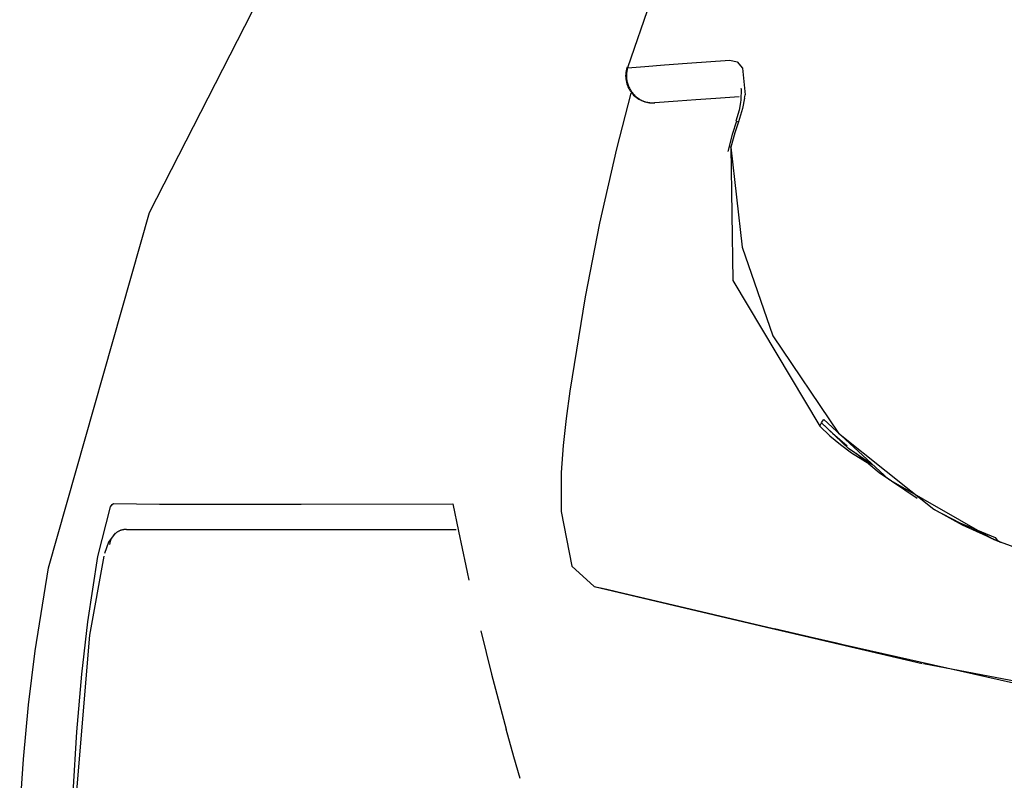
# Model space of a CAD drawing. Units: millimetres. Extents: x -395 to 81, y 7 to 287.
# Drawn here: x -355 to -353, y 105 to 106 of the extents above; entities that cross this region are included whole.
import ezdxf

# ---------------------------------------------------------------- set-up
doc = ezdxf.new("R2010")
doc.units = ezdxf.units.MM
doc.linetypes.add('PHANTOM', pattern=[15, 7.5, -1.5, 1.5, -1.5, 1.5, -1.5])

# ---------------------------------------------------------------- blocks, each defined once
blk = doc.blocks.new('VIS_UWRA3_L0015')
at = {"color": 112, "linetype": 'PHANTOM'}
blk.add_line((-353.7203, 106.1778), (-353.7167, 106.1767), dxfattribs=at)
for points in [[(-354.7373, 105.5176), (-354.5877, 106.0429), (-354.3393, 106.5289), (-354.062, 106.9), (-353.7371, 107.2299), (-353.3767, 107.5206)], [(-353.8176, 106.4314), (-353.8469, 106.3551), (-353.8807, 106.2567)], [(-353.8807, 106.2567), (-353.8811, 106.2552), (-353.8814, 106.2537), (-353.8817, 106.2522), (-353.882, 106.2507), (-353.8822, 106.2491), (-353.8823, 106.2476), (-353.8824, 106.246), (-353.8824, 106.2445), (-353.8824, 106.2429), (-353.8822, 106.2414), (-353.8821, 106.2398), (-353.8819, 106.2383), (-353.8816, 106.2368), (-353.8812, 106.2352), (-353.8809, 106.2337), (-353.8804, 106.2322), (-353.8799, 106.2308), (-353.8793, 106.2293), (-353.8787, 106.2279), (-353.878, 106.2265), (-353.8773, 106.2251), (-353.8766, 106.2238), (-353.8757, 106.2225), (-353.8749, 106.2212), (-353.8739, 106.22), (-353.873, 106.2188), (-353.872, 106.2176), (-353.8709, 106.2165), (-353.8698, 106.2154), (-353.8687, 106.2144), (-353.8675, 106.2134), (-353.8663, 106.2125), (-353.8651, 106.2116), (-353.8638, 106.2107), (-353.8625, 106.2099), (-353.8611, 106.2092), (-353.8598, 106.2085), (-353.8584, 106.2079), (-353.857, 106.2073), (-353.8556, 106.2068), (-353.8541, 106.2063), (-353.8526, 106.2059), (-353.8512, 106.2056), (-353.8497, 106.2053), (-353.8482, 106.2051), (-353.8467, 106.2049), (-353.8451, 106.2048), (-353.8436, 106.2048), (-353.8421, 106.2048), (-353.8406, 106.2048)], [(-353.8807, 106.2567), (-353.8816, 106.2569), (-353.8817, 106.257), (-353.8817, 106.257)], [(-353.8807, 106.2567), (-353.8554, 106.2587), (-353.8263, 106.2609), (-353.7924, 106.2635), (-353.7293, 106.2681)], [(-353.7293, 106.2681), (-353.7185, 106.2656), (-353.7105, 106.2559), (-353.7069, 106.2165)], [(-353.7131, 106.2264), (-353.7131, 106.2264), (-353.7131, 106.2264), (-353.7131, 106.2264), (-353.7131, 106.2264), (-353.7131, 106.2264), (-353.7131, 106.2264), (-353.7131, 106.2264), (-353.7128, 106.2254), (-353.7131, 106.209)], [(-353.8758, 106.2192), (-353.8973, 106.1366), (-353.9223, 106.0269)], [(-353.7157, 106.2136), (-353.75, 106.2112), (-353.78, 106.2091), (-353.8062, 106.2073), (-353.8406, 106.2048)], [(-353.7076, 106.2119), (-353.7108, 106.1965), (-353.7167, 106.1767)], [(-353.7076, 106.2119), (-353.7073, 106.2139), (-353.7069, 106.2165)], [(-353.8406, 106.2048), (-353.8408, 106.2048), (-353.8408, 106.2048)], [(-353.7137, 106.2055), (-353.7157, 106.1939), (-353.7204, 106.1778)], [(-353.7131, 106.209), (-353.7135, 106.2057)], [(-353.7196, 106.1776), (-353.726, 106.1581), (-353.7322, 106.1328)], [(-353.7167, 106.1767), (-353.7219, 106.1604), (-353.7278, 106.1395)], [(-353.7306, 106.1401), (-353.7306, 106.1401), (-353.7304, 106.1401), (-353.7278, 106.1395)], [(-353.7278, 106.1395), (-353.7251, 105.9422), (-353.5965, 105.7267)], [(-353.7278, 106.1395), (-353.7114, 105.9914), (-353.6657, 105.8602), (-353.569, 105.7166), (-353.4276, 105.6039)], [(-353.9223, 106.0269), (-353.9435, 105.918), (-353.9663, 105.7787)], [(-353.9663, 105.7787), (-353.9718, 105.7384), (-353.9761, 105.6982), (-353.9788, 105.6585), (-353.979, 105.6008)], [(-353.5965, 105.7267), (-353.5955, 105.7288), (-353.5937, 105.732)], [(-353.5937, 105.732), (-353.5925, 105.7341), (-353.5904, 105.7367)], [(-353.518, 105.6692), (-353.5542, 105.6936), (-353.5937, 105.732)], [(-353.5937, 105.732), (-353.5778, 105.7166), (-353.556, 105.6977)], [(-353.5904, 105.7367), (-353.4948, 105.6483), (-353.3389, 105.5594)], [(-353.5965, 105.7267), (-353.5816, 105.7125), (-353.5658, 105.6995), (-353.5493, 105.6874), (-353.5224, 105.6706)], [(-353.5424, 105.6869), (-353.5085, 105.6584), (-353.4526, 105.6206)], [(-354.6642, 105.5342), (-354.6455, 105.6074), (-354.6431, 105.6111), (-354.641, 105.6124)], [(-354.641, 105.6124), (-354.5731, 105.6117), (-354.4805, 105.6115), (-354.3637, 105.6116), (-354.1393, 105.6119)], [(-354.1393, 105.6119), (-354.1309, 105.5717), (-354.1201, 105.5206)], [(-353.979, 105.6008), (-353.9633, 105.5198), (-353.9299, 105.49)], [(-353.4281, 105.6042), (-353.3894, 105.5837), (-353.3369, 105.5623)], [(-353.4276, 105.6039), (-353.3856, 105.5811), (-353.3292, 105.5552)], [(-354.6221, 105.5742), (-354.6228, 105.5742), (-354.6235, 105.5741), (-354.6243, 105.5741), (-354.625, 105.574), (-354.6257, 105.5739), (-354.6264, 105.5738), (-354.6272, 105.5737), (-354.6279, 105.5735), (-354.6286, 105.5733), (-354.6293, 105.5731), (-354.63, 105.5729), (-354.6307, 105.5726), (-354.6314, 105.5724), (-354.632, 105.5721), (-354.6327, 105.5718), (-354.6334, 105.5715), (-354.634, 105.5711), (-354.6347, 105.5708), (-354.6353, 105.5704), (-354.6359, 105.57), (-354.6365, 105.5696), (-354.6371, 105.5691), (-354.6377, 105.5687), (-354.6382, 105.5682), (-354.6388, 105.5677), (-354.6393, 105.5672), (-354.6399, 105.5667), (-354.6404, 105.5662), (-354.6409, 105.5656), (-354.6413, 105.5651), (-354.6418, 105.5645), (-354.6422, 105.5639), (-354.6426, 105.5633), (-354.6431, 105.5627), (-354.6434, 105.5621), (-354.6438, 105.5614), (-354.6442, 105.5608), (-354.6445, 105.5601), (-354.6448, 105.5595), (-354.6451, 105.5588), (-354.6454, 105.5581), (-354.6456, 105.5574), (-354.6459, 105.5567), (-354.6461, 105.556), (-354.6463, 105.5553), (-354.6464, 105.5546), (-354.6466, 105.5539), (-354.6467, 105.5532), (-354.6468, 105.5524), (-354.6469, 105.5517)], [(-354.6221, 105.5742), (-354.5539, 105.5742), (-354.4635, 105.5742), (-354.3507, 105.5742), (-354.1344, 105.5742)], [(-353.3701, 105.5747), (-353.3579, 105.5685), (-353.3418, 105.5606)], [(-354.6387, 105.5685), (-354.6487, 105.5553), (-354.6546, 105.5388)], [(-353.3387, 105.5594), (-353.3339, 105.5572)], [(-353.3369, 105.5623), (-353.3339, 105.5584), (-353.3292, 105.5552)], [(-353.0432, 105.4706), (-353.1091, 105.4864), (-353.1736, 105.5031), (-353.2363, 105.5216), (-353.3292, 105.5552)], [(-354.7005, 105.1853), (-354.6952, 105.2748), (-354.6878, 105.3601), (-354.679, 105.4375), (-354.6642, 105.5342)], [(-354.6555, 105.5346), (-354.6766, 105.4178), (-354.6978, 105.1653)], [(-354.7798, 105.1541), (-354.7743, 105.2345), (-354.7667, 105.3147), (-354.757, 105.3947), (-354.7373, 105.5176)], [(-354.1201, 105.5206), (-354.118, 105.5112), (-354.1154, 105.4992)], [(-353.9299, 105.49), (-353.8216, 105.4644), (-353.6836, 105.4319)], [(-353.9299, 105.49), (-353.9115, 105.4857), (-353.8867, 105.4798)], [(-353.8867, 105.4798), (-353.7967, 105.4587), (-353.6212, 105.4172)], [(-354.098, 105.4243), (-354.0821, 105.3603), (-354.0605, 105.2789)], [(-353.6835, 105.4319), (-353.6053, 105.4134), (-353.4451, 105.3758)], [(-353.5446, 105.3995), (-353.5446, 105.3995), (-353.5446, 105.3995), (-353.5446, 105.3995), (-353.5451, 105.3997), (-353.5544, 105.4018), (-353.5716, 105.4058), (-353.6041, 105.4132), (-353.6634, 105.427)], [(-353.6212, 105.4172), (-353.2658, 105.3373), (-352.8438, 105.2433), (-352.3989, 105.1422), (-350.6631, 104.7384)], [(-353.111, 105.3182), (-353.2932, 105.3467), (-353.4432, 105.3757)], [(-354.0395, 105.2061), (-354.049, 105.2381), (-354.0605, 105.2789)]]:
    blk.add_lwpolyline(points, dxfattribs=at)
blk.add_arc((-353.8436, 106.2447), 0.04, 162.2042, 274, dxfattribs=at)

msp = doc.modelspace()

# ---------------------------------------------------------------- block references
at = {"color": 7}
msp.add_blockref('VIS_UWRA3_L0015', (0, 0), dxfattribs=at)

doc.saveas('drawing.dxf')
